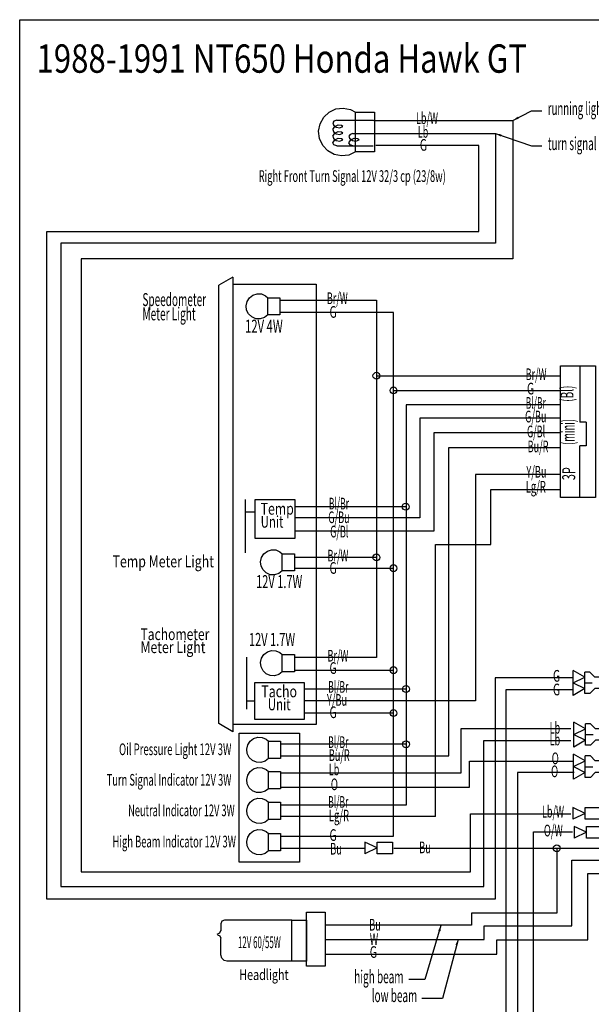
# Model space of a CAD drawing. Extents: x 0.4 to 49.9, y 0.1 to 31.9.
# Drawn here: x 0.4 to 12.7, y 10.9 to 31.9 of the extents above; entities that cross this region are included whole.
import ezdxf
from ezdxf.enums import TextEntityAlignment as Align

# ---------------------------------------------------------------- set-up
doc = ezdxf.new("R2010")
doc.units = 0
doc.linetypes.add('DASH3', pattern=[0.63889, 0.41667, -0.08333, 0.05556, -0.08333])
for name, color, linetype in [('BL_BR', 7, 'CONTINUOUS'), ('BLUE__BU_', 7, 'CONTINUOUS'), ('BR_W', 7, 'CONTINUOUS'), ('BU_R', 7, 'CONTINUOUS'), ('BULBS', 7, 'CONTINUOUS'), ('CONNECTORS', 7, 'CONTINUOUS'), ('G_BL', 7, 'CONTINUOUS'), ('G_BU', 7, 'CONTINUOUS'), ('GREEN', 7, 'CONTINUOUS'), ('GREY_BACKGROUND', 7, 'CONTINUOUS'), ('LAYER_1', 7, 'CONTINUOUS'), ('LB_W', 7, 'CONTINUOUS'), ('LG_R', 7, 'CONTINUOUS'), ('LIGHT_BLUE__LB__', 7, 'CONTINUOUS'), ('O_W', 7, 'CONTINUOUS'), ('ORANGE', 7, 'CONTINUOUS'), ('TEXT', 7, 'CONTINUOUS'), ('WHITE', 7, 'CONTINUOUS'), ('WIRE_COLORS', 7, 'CONTINUOUS'), ('Y_BU', 7, 'CONTINUOUS')]:
    doc.layers.add(name, color=color, linetype=linetype)

# ---------------------------------------------------------------- blocks, each defined once
blk = doc.blocks.new('PDELLIPSE', base_point=(1, 30.95833))
at = {"layer": 'TEXT', "color": 7, "linetype": 'CONTINUOUS'}
blk.add_circle((1, 30.95833), 1, dxfattribs=at)
blk = doc.blocks.new('JUNCTION_DOT143779512', base_point=(8.35009, 20.29215))
at = {"layer": 'GREEN', "color": 86, "linetype": 'CONTINUOUS', "xscale": 0.07339, "yscale": 0.07402}
blk.add_blockref('PDELLIPSE', (8.42349, 20.21812), dxfattribs=at)
blk = doc.blocks.new('BULB-MED143779268', base_point=(6.8244, 30.04968))
at = {"layer": 'BULBS', "color": 132, "linetype": 'CONTINUOUS'}
blk.add_lwpolyline([(7.61439, 29.11473), (7.47049, 29.04706), (7.31289, 29.02756), (7.15704, 29.05813), (7.01818, 29.13577), (6.9099, 29.2529), (6.84281, 29.39804), (6.82348, 29.55699), (6.85378, 29.71418), (6.93077, 29.85424), (7.04689, 29.96344), (7.1908, 30.03111), (7.34839, 30.05061), (7.50424, 30.02005), (7.61439, 29.96344)], dxfattribs=at)
blk.add_lwpolyline([(7.61439, 29.96344), (8.01655, 29.96344), (8.01655, 29.11473), (7.61439, 29.11473), (7.61439, 29.96344)], close=True, dxfattribs=at)
blk = doc.blocks.new('PWRDRWGRP143779236', base_point=(5.27192, 26.08366))
at = {"layer": 'BULBS', "color": 132, "linetype": 'CONTINUOUS'}
blk.add_lwpolyline([(5.73653, 25.6291), (5.6622, 25.57239), (5.57313, 25.54475), (5.48005, 25.54949), (5.39419, 25.58607), (5.32591, 25.65005), (5.28345, 25.73373), (5.27192, 25.82701), (5.29272, 25.91864), (5.34333, 25.99757), (5.41766, 26.05428), (5.50674, 26.08192), (5.59982, 26.07718), (5.68568, 26.04061), (5.73653, 25.99757)], dxfattribs=at)
blk.add_lwpolyline([(5.73653, 25.99757), (5.99618, 25.99757), (5.99618, 25.6291), (5.73653, 25.6291), (5.73653, 25.99757)], close=True, dxfattribs=at)
blk = doc.blocks.new('BULB_-_SMALL143779224', base_point=(5.58065, 20.61303))
at = {"layer": 'BULBS', "color": 132, "linetype": 'CONTINUOUS'}
blk.add_lwpolyline([(6.04526, 20.15848), (5.97093, 20.10177), (5.88186, 20.07412), (5.78877, 20.07887), (5.70292, 20.11544), (5.63464, 20.17942), (5.59217, 20.2631), (5.58065, 20.35638), (5.60145, 20.44801), (5.65206, 20.52694), (5.72639, 20.58365), (5.81547, 20.6113), (5.90855, 20.60655), (5.99441, 20.56998), (6.04526, 20.52694)], dxfattribs=at)
blk.add_lwpolyline([(6.04526, 20.52694), (6.30491, 20.52694), (6.30491, 20.15848), (6.04526, 20.15848), (6.04526, 20.52694)], close=True, dxfattribs=at)
blk = doc.blocks.new('BULB_-_SMALL143779208', base_point=(5.58065, 18.45706))
at = {"layer": 'BULBS', "color": 132, "linetype": 'CONTINUOUS'}
blk.add_lwpolyline([(6.04526, 18.00251), (5.97093, 17.9458), (5.88186, 17.91815), (5.78877, 17.9229), (5.70292, 17.95947), (5.63464, 18.02345), (5.59217, 18.10713), (5.58065, 18.20041), (5.60145, 18.29204), (5.65206, 18.37097), (5.72639, 18.42768), (5.81547, 18.45533), (5.90855, 18.45058), (5.99441, 18.41401), (6.04526, 18.37097)], dxfattribs=at)
blk.add_lwpolyline([(6.04526, 18.37097), (6.30491, 18.37097), (6.30491, 18.0025), (6.04526, 18.0025), (6.04526, 18.37097)], close=True, dxfattribs=at)
blk = doc.blocks.new('BULB_-_SMALL143779192', base_point=(5.286, 16.6056))
at = {"layer": 'BULBS', "color": 132, "linetype": 'CONTINUOUS'}
blk.add_lwpolyline([(5.75061, 16.15105), (5.67628, 16.09434), (5.58721, 16.06669), (5.49413, 16.07144), (5.40827, 16.10801), (5.33999, 16.17199), (5.29753, 16.25567), (5.286, 16.34895), (5.3068, 16.44058), (5.35741, 16.51951), (5.43174, 16.57622), (5.52082, 16.60387), (5.6139, 16.59912), (5.69976, 16.56255), (5.75061, 16.51951)], dxfattribs=at)
blk.add_lwpolyline([(5.75062, 16.51951), (6.01027, 16.51951), (6.01027, 16.15105), (5.75062, 16.15105), (5.75062, 16.51951)], close=True, dxfattribs=at)
blk = doc.blocks.new('BULB_-_SMALL143779176', base_point=(5.286, 15.96003))
at = {"layer": 'BULBS', "color": 132, "linetype": 'CONTINUOUS'}
blk.add_lwpolyline([(5.75061, 15.50548), (5.67628, 15.44877), (5.58721, 15.42112), (5.49413, 15.42587), (5.40827, 15.46244), (5.33999, 15.52642), (5.29753, 15.6101), (5.286, 15.70338), (5.3068, 15.79501), (5.35741, 15.87394), (5.43174, 15.93065), (5.52082, 15.9583), (5.6139, 15.95355), (5.69976, 15.91698), (5.75061, 15.87394)], dxfattribs=at)
blk.add_lwpolyline([(5.75062, 15.87394), (6.01027, 15.87394), (6.01027, 15.50547), (5.75062, 15.50547), (5.75062, 15.87394)], close=True, dxfattribs=at)
blk = doc.blocks.new('BULB_-_SMALL143779160', base_point=(5.286, 15.30227))
at = {"layer": 'BULBS', "color": 132, "linetype": 'CONTINUOUS'}
blk.add_lwpolyline([(5.75061, 14.84772), (5.67628, 14.79101), (5.58721, 14.76336), (5.49413, 14.76811), (5.40827, 14.80468), (5.33999, 14.86866), (5.29753, 14.95234), (5.286, 15.04562), (5.3068, 15.13725), (5.35741, 15.21618), (5.43174, 15.27289), (5.52082, 15.30054), (5.6139, 15.29579), (5.69976, 15.25922), (5.75061, 15.21618)], dxfattribs=at)
blk.add_lwpolyline([(5.75062, 15.21618), (6.01027, 15.21618), (6.01027, 14.84772), (5.75062, 14.84772), (5.75062, 15.21618)], close=True, dxfattribs=at)
blk = doc.blocks.new('BULB_-_SMALL143779144', base_point=(5.286, 14.63234))
at = {"layer": 'BULBS', "color": 132, "linetype": 'CONTINUOUS'}
blk.add_lwpolyline([(5.75061, 14.17778), (5.67628, 14.12108), (5.58721, 14.09343), (5.49413, 14.09818), (5.40827, 14.13475), (5.33999, 14.19873), (5.29753, 14.28241), (5.286, 14.37569), (5.3068, 14.46732), (5.35741, 14.54625), (5.43174, 14.60296), (5.52082, 14.63061), (5.6139, 14.62586), (5.69976, 14.58929), (5.75061, 14.54625)], dxfattribs=at)
blk.add_lwpolyline([(5.75062, 14.54625), (6.01027, 14.54625), (6.01027, 14.17779), (5.75062, 14.17779), (5.75062, 14.54625)], close=True, dxfattribs=at)
blk = doc.blocks.new('PWRDRWGRP143778784', base_point=(7.12439, 29.7948))
at = {"layer": 'BULBS', "color": 7, "linetype": 'CONTINUOUS'}
for points in [[(7.12439, 29.73232), (7.14205, 29.69513), (7.20017, 29.64068), (7.27378, 29.62753), (7.34314, 29.6592)], [(7.12439, 29.58963), (7.16899, 29.65939), (7.23742, 29.69372), (7.31135, 29.68341), (7.34314, 29.66275)]]:
    blk.add_lwpolyline(points, dxfattribs=at)
blk = doc.blocks.new('PWRDRWGRP143778768', base_point=(7.12439, 29.65206))
at = {"layer": 'BULBS', "color": 7, "linetype": 'CONTINUOUS'}
for points in [[(7.12439, 29.58959), (7.14205, 29.55239), (7.20017, 29.49795), (7.27378, 29.4848), (7.34314, 29.51646)], [(7.12439, 29.44689), (7.16899, 29.51665), (7.23742, 29.55098), (7.31135, 29.54068), (7.34314, 29.52001)]]:
    blk.add_lwpolyline(points, dxfattribs=at)
blk = doc.blocks.new('PWRDRWGRP143778752', base_point=(7.12439, 29.50933))
at = {"layer": 'BULBS', "color": 7, "linetype": 'CONTINUOUS'}
for points in [[(7.12439, 29.44685), (7.14205, 29.40966), (7.20017, 29.35521), (7.27378, 29.34206), (7.34314, 29.37373)], [(7.12439, 29.30415), (7.16899, 29.37391), (7.23742, 29.40824), (7.31135, 29.39794), (7.34314, 29.37728)]]:
    blk.add_lwpolyline(points, dxfattribs=at)
blk = doc.blocks.new('PWRDRWGRP143778728', base_point=(7.46814, 29.50933))
at = {"layer": 'BULBS', "color": 7, "linetype": 'CONTINUOUS'}
for points in [[(7.46814, 29.44685), (7.4858, 29.40966), (7.54392, 29.35521), (7.61753, 29.34206), (7.68689, 29.37373)], [(7.46814, 29.30415), (7.51274, 29.37391), (7.58117, 29.40824), (7.6551, 29.39794), (7.68689, 29.37728)]]:
    blk.add_lwpolyline(points, dxfattribs=at)
blk = doc.blocks.new('PWRDRWGRP143778792', base_point=(7.12439, 29.7948))
at = {"layer": 'BULBS', "color": 7, "linetype": 'CONTINUOUS'}
for p, q in [((7.21221, 29.78989), (7.56189, 29.78989)), ((7.56189, 29.78989), (7.99779, 29.78989)), ((7.55596, 29.50441), (7.77471, 29.50441)), ((7.21221, 29.24659), (7.56189, 29.24659)), ((7.56189, 29.24659), (7.99175, 29.24659))]:
    blk.add_line(p, q, dxfattribs=at)
for points in [[(7.2122, 29.78989), (7.15011, 29.77303), (7.12439, 29.73232)], [(7.55596, 29.50441), (7.49386, 29.48755), (7.46814, 29.44685)], [(7.21221, 29.24659), (7.15011, 29.26345), (7.12439, 29.30415)], [(7.55596, 29.24659), (7.49386, 29.26345), (7.46814, 29.30415)]]:
    blk.add_lwpolyline(points, dxfattribs=at)
for name, p in [('PWRDRWGRP143778784', (7.12439, 29.7948)), ('PWRDRWGRP143778768', (7.12439, 29.65206)), ('PWRDRWGRP143778752', (7.12439, 29.50933)), ('PWRDRWGRP143778728', (7.46814, 29.50933))]:
    blk.add_blockref(name, p, dxfattribs=at)
blk = doc.blocks.new('PWRDRWGRP143778616', base_point=(7.56719, 12.58333))
at = {"layer": 'BULBS', "color": 7, "linetype": 'CONTINUOUS'}
blk.add_lwpolyline([(9.43872, 12.58333), (9.09497, 11.42708), (8.75122, 11.42708)], dxfattribs=at)
blk.add_solid([(9.37897, 12.47354), (9.43872, 12.58333), (9.42879, 12.45873)], dxfattribs=at)
at = {"layer": 'BULBS', "color": 7, "width": 0.49259}
blk.add_text('high beam', height=0.27778, dxfattribs=at).set_placement((7.58333, 11.34722), (8.63889, 11.34722), align=Align.FIT)
blk = doc.blocks.new('PWRDRWGRP143778600', base_point=(7.94097, 12.28062))
at = {"layer": 'BULBS', "color": 7, "linetype": 'CONTINUOUS'}
blk.add_lwpolyline([(9.8033, 12.28062), (9.46875, 11.02083), (9.03125, 11.02083)], dxfattribs=at)
blk.add_solid([(9.7468, 12.16912), (9.8033, 12.28062), (9.79704, 12.15578)], dxfattribs=at)
at = {"layer": 'BULBS', "color": 7, "width": 0.51042}
blk.add_text('low beam', height=0.27778, dxfattribs=at).set_placement((7.95833, 10.94444), (8.93056, 10.94444), align=Align.FIT)
blk = doc.blocks.new('SPLITTER143778580', base_point=(12.26369, 18.03384))
at = {"layer": 'CONNECTORS', "color": 7, "linetype": 'CONTINUOUS'}
for p, q in [((12.51126, 17.88967), (12.26369, 18.03384)), ((12.26369, 17.49963), (12.26369, 18.03384)), ((12.26369, 17.76673), (12.51126, 17.88967)), ((12.51126, 17.53643), (12.51126, 17.99473)), ((12.62298, 17.99473), (12.51126, 17.99473)), ((12.72714, 17.88967), (12.62298, 17.99473)), ((12.84722, 17.88967), (12.72714, 17.88967)), ((12.84722, 17.6438), (12.84722, 17.88967)), ((12.26369, 17.76673), (12.51126, 17.6438)), ((12.51126, 17.76558), (12.6743, 17.76558)), ((12.51126, 17.6438), (12.26369, 17.49963)), ((12.62069, 17.53643), (12.51126, 17.53643)), ((12.72714, 17.6438), (12.62069, 17.53643)), ((12.84722, 17.6438), (12.72714, 17.6438))]:
    blk.add_line(p, q, dxfattribs=at)
blk = doc.blocks.new('SPLITTER143778568', base_point=(12.27899, 16.92967))
at = {"layer": 'CONNECTORS', "color": 7, "linetype": 'CONTINUOUS'}
for p, q in [((12.52656, 16.7855), (12.27899, 16.92967)), ((12.27899, 16.39546), (12.27899, 16.92967)), ((12.52656, 16.43227), (12.52656, 16.89056)), ((12.63827, 16.89056), (12.52656, 16.89056)), ((12.74243, 16.7855), (12.63827, 16.89056)), ((12.27899, 16.66257), (12.52656, 16.7855)), ((12.27899, 16.66257), (12.52656, 16.53963)), ((12.52656, 16.66141), (12.6896, 16.66141)), ((12.86252, 16.7855), (12.74243, 16.7855)), ((12.86252, 16.53963), (12.86252, 16.7855)), ((12.52656, 16.53963), (12.27899, 16.39546)), ((12.63599, 16.43227), (12.52656, 16.43227)), ((12.74243, 16.53963), (12.63599, 16.43227)), ((12.86252, 16.53963), (12.74243, 16.53963))]:
    blk.add_line(p, q, dxfattribs=at)
blk = doc.blocks.new('SPLITTER143778556', base_point=(12.27513, 16.24306))
at = {"layer": 'CONNECTORS', "color": 7, "linetype": 'CONTINUOUS'}
for p, q in [((12.5227, 16.09889), (12.27513, 16.24305)), ((12.27513, 15.70885), (12.27513, 16.24305)), ((12.5227, 15.74565), (12.5227, 16.20395)), ((12.63441, 16.20395), (12.5227, 16.20395)), ((12.73858, 16.09889), (12.63441, 16.20395)), ((12.27513, 15.97595), (12.5227, 16.09889)), ((12.85866, 16.09889), (12.73858, 16.09889)), ((12.85866, 15.85301), (12.85866, 16.09889)), ((12.27513, 15.97595), (12.5227, 15.85301)), ((12.5227, 15.85301), (12.27513, 15.70885)), ((12.5227, 15.9748), (12.68574, 15.9748)), ((12.73858, 15.85301), (12.63213, 15.74565)), ((12.85866, 15.85301), (12.73858, 15.85301)), ((12.63213, 15.74565), (12.5227, 15.74565))]:
    blk.add_line(p, q, dxfattribs=at)
blk = doc.blocks.new('JUNCTION_PLUG143778544', base_point=(12.28464, 14.70003))
at = {"layer": 'CONNECTORS', "color": 7, "linetype": 'CONTINUOUS'}
for p, q in [((12.54722, 14.57518), (12.28464, 14.70003)), ((12.28464, 14.70003), (12.28464, 14.45033)), ((12.54722, 14.57518), (12.28464, 14.45033))]:
    blk.add_line(p, q, dxfattribs=at)
blk.add_lwpolyline([(12.54722, 14.70003), (12.8733, 14.70003), (12.8733, 14.45033), (12.54722, 14.45033), (12.54722, 14.70003)], close=True, dxfattribs=at)
blk = doc.blocks.new('JUNCTION_PLUG143778532', base_point=(12.25877, 15.10199))
at = {"layer": 'CONNECTORS', "color": 7, "linetype": 'CONTINUOUS'}
for p, q in [((12.52136, 14.97714), (12.25877, 15.10199)), ((12.25877, 15.10199), (12.25877, 14.85229)), ((12.52136, 14.97714), (12.25877, 14.85229))]:
    blk.add_line(p, q, dxfattribs=at)
blk.add_lwpolyline([(12.52136, 15.10199), (12.84743, 15.10199), (12.84743, 14.85229), (12.52136, 14.85229), (12.52136, 15.10199)], close=True, dxfattribs=at)
blk = doc.blocks.new('JUNCTION_PLUG143778520', base_point=(7.81189, 14.36506))
at = {"layer": 'CONNECTORS', "color": 7, "linetype": 'CONTINUOUS'}
for p, q in [((8.07447, 14.24021), (7.81189, 14.36506)), ((7.81189, 14.36506), (7.81189, 14.11536)), ((8.07447, 14.24021), (7.81189, 14.11536))]:
    blk.add_line(p, q, dxfattribs=at)
blk.add_lwpolyline([(8.07447, 14.36506), (8.40054, 14.36506), (8.40054, 14.11536), (8.07447, 14.11536), (8.07447, 14.36506)], close=True, dxfattribs=at)
blk = doc.blocks.new('PWRDRWGRP143777512', base_point=(10.97791, 30.14236))
at = {"layer": 'TEXT', "color": 7, "linetype": 'CONTINUOUS'}
blk.add_lwpolyline([(10.97791, 29.78757), (11.375, 29.98958), (11.59375, 29.98958)], dxfattribs=at)
blk.add_solid([(11.09867, 29.81984), (10.97791, 29.78757), (11.0751, 29.86617)], dxfattribs=at)
at = {"layer": 'TEXT', "color": 7, "width": 0.39936}
blk.add_text('running light', height=0.27778, dxfattribs=at).set_placement((11.72222, 29.90278), (12.95833, 29.90278), align=Align.FIT)
blk = doc.blocks.new('PWRDRWGRP143777496', base_point=(10.60611, 29.50441))
at = {"layer": 'TEXT', "color": 7, "linetype": 'CONTINUOUS'}
blk.add_lwpolyline([(10.60611, 29.50441), (11.375, 29.24167), (11.59375, 29.24167)], dxfattribs=at)
blk.add_solid([(10.7134, 29.44028), (10.60611, 29.50441), (10.73021, 29.48947)], dxfattribs=at)
at = {"layer": 'TEXT', "color": 7, "width": 0.39773}
blk.add_text('turn signal', height=0.27778, dxfattribs=at).set_placement((11.72222, 29.15278), (12.76389, 29.15278), align=Align.FIT)

msp = doc.modelspace()

# ---------------------------------------------------------------- linework, layer by layer
at = {"layer": 'BL_BR', "color": 132, "linetype": 'CONTINUOUS'}
for p, q in [((11.99692, 23.71118), (8.69201, 23.71118)), ((8.69201, 23.71118), (8.69201, 15.15562)), ((8.68513, 21.53062), (6.31661, 21.53062)), ((8.69201, 17.63479), (6.51628, 17.63479)), ((8.69201, 16.45423), (6.02054, 16.45423)), ((8.69201, 15.15562), (6.02054, 15.15562))]:
    msp.add_line(p, q, dxfattribs=at)
at = {"layer": 'BLUE__BU_', "color": 172, "linetype": 'CONTINUOUS'}
for p, q in [((6.02054, 14.23201), (7.81415, 14.23201)), ((8.43037, 14.23201), (18.43462, 14.23201)), ((11.9143, 14.23201), (11.9143, 12.84312)), ((11.9143, 12.84312), (10.08971, 12.84312)), ((10.08971, 12.84312), (10.08971, 12.58618)), ((10.08971, 12.58618), (6.98447, 12.58618))]:
    msp.add_line(p, q, dxfattribs=at)
at = {"layer": 'BR_W', "color": 132, "linetype": 'CONTINUOUS'}
for p, q in [((5.99989, 25.94729), (8.05857, 25.94729)), ((8.05857, 25.94729), (8.05857, 18.3084)), ((8.05857, 24.32923), (11.99692, 24.32923)), ((8.05857, 20.44729), (6.31661, 20.44729)), ((8.05857, 18.3084), (6.31661, 18.3084))]:
    msp.add_line(p, q, dxfattribs=at)
at = {"layer": 'BU_R', "color": 132, "linetype": 'CONTINUOUS'}
for p, q in [((9.60775, 16.20423), (9.60775, 22.79451)), ((9.60775, 22.79451), (11.99692, 22.79451)), ((6.02054, 16.20423), (9.60775, 16.20423))]:
    msp.add_line(p, q, dxfattribs=at)
at = {"layer": 'BULBS', "color": 7, "linetype": 'CONTINUOUS'}
msp.add_line((7.77471, 29.50441), (8, 29.50441), dxfattribs=at)
at = {"layer": 'BULBS', "color": 132, "linetype": 'CONTINUOUS'}
for p, q in [((6.25204, 12.69271), (4.80874, 12.69271)), ((4.733, 12.61632), (4.733, 12.47049)), ((4.733, 11.95684), (4.733, 12.30382)), ((6.25204, 11.82091), (4.85694, 11.81819))]:
    msp.add_line(p, q, dxfattribs=at)
for points in [[(6.56, 12.86628), (6.96458, 12.86628), (6.96458, 11.7152), (6.56, 11.7152), (6.56, 12.86628)], [(6.25204, 12.69271), (6.56, 12.69271), (6.56, 11.82091), (6.25204, 11.82091), (6.25204, 12.69271)]]:
    msp.add_lwpolyline(points, close=True, dxfattribs=at)
for points in [[(4.80874, 12.69271), (4.75519, 12.67033), (4.733, 12.61632)], [(4.733, 12.48077), (4.70679, 12.41693), (4.6435, 12.39049)], [(4.65727, 12.38382), (4.71082, 12.36144), (4.733, 12.30743)], [(4.87071, 11.81685), (4.80195, 11.83528), (4.75155, 11.88592), (4.733, 11.9552), (4.733, 11.95547)]]:
    msp.add_lwpolyline(points, dxfattribs=at)
at = {"layer": 'CONNECTORS', "color": 7, "linetype": 'CONTINUOUS'}
for p, q in [((12.4056, 24.54058), (12.4056, 23.34056)), ((12.54044, 23.34056), (12.4056, 23.34056)), ((12.54044, 23.34056), (12.54044, 22.83255)), ((12.4056, 21.72454), (12.4056, 22.83255)), ((12.54044, 22.83255), (12.4056, 22.83255))]:
    msp.add_line(p, q, dxfattribs=at)
msp.add_lwpolyline([(11.99692, 24.54058), (12.74053, 24.54058), (12.74053, 21.72454), (11.99692, 21.72454), (11.99692, 24.54058)], close=True, dxfattribs=at)
at = {"layer": 'G_BL', "color": 132, "linetype": 'CONTINUOUS'}
for p, q in [((11.99692, 23.10701), (9.28414, 23.10701)), ((9.28414, 23.10701), (9.28414, 21.00979)), ((9.28414, 21.00979), (6.31661, 21.00979))]:
    msp.add_line(p, q, dxfattribs=at)
at = {"layer": 'G_BU', "color": 132, "linetype": 'CONTINUOUS'}
for p, q in [((11.99692, 23.42645), (8.98808, 23.42645)), ((8.98808, 23.42645), (8.98808, 21.29451)), ((8.98808, 21.29451), (6.31661, 21.29451))]:
    msp.add_line(p, q, dxfattribs=at)
at = {"layer": 'GREEN', "color": 86, "linetype": 'CONTINUOUS'}
for p, q in [((10.24807, 29.25284), (8.0448, 29.25284)), ((10.24807, 27.41257), (10.24807, 29.25284)), ((1.01498, 27.41257), (10.24807, 27.41257)), ((1.01498, 13.14173), (1.01498, 27.41257)), ((8.42349, 25.6834), (5.99989, 25.6834)), ((8.42349, 14.48895), (8.42349, 25.6834)), ((8.42349, 24.01673), (11.99692, 24.01673)), ((6.31661, 20.21812), (8.42349, 20.21812)), ((6.31661, 18.03757), (8.42349, 18.03757)), ((12.25168, 17.8709), (10.59922, 17.8709)), ((10.59922, 17.8709), (10.59922, 13.14173)), ((10.83332, 10.02341), (10.83332, 17.62784)), ((10.83332, 17.62784), (12.24479, 17.62784)), ((8.42349, 17.1209), (6.51628, 17.1209)), ((6.02054, 14.48895), (8.42349, 14.48895)), ((12.57528, 12.27368), (12.57528, 13.69034)), ((12.57528, 13.69034), (21.04412, 13.69034)), ((10.59922, 13.14173), (1.01498, 13.14173)), ((10.63365, 11.96812), (10.63365, 12.27368)), ((10.63365, 12.27368), (12.57528, 12.27368)), ((6.98447, 11.96812), (10.63365, 11.96812))]:
    msp.add_line(p, q, dxfattribs=at)
at = {"layer": 'GREY_BACKGROUND', "color": 0, "linetype": 'CONTINUOUS'}
msp.add_lwpolyline([(0.43139, 31.93924), (49.875, 31.93924), (49.875, 0.08333), (0.43139, 0.08333), (0.43139, 31.93924)], close=True, dxfattribs=at)
at = {"layer": 'LAYER_1', "color": 7, "linetype": 'CONTINUOUS'}
for p, q in [((4.98872, 26.43912), (4.6868, 26.2633)), ((4.98872, 26.43912), (4.98872, 16.71897)), ((4.6868, 16.89478), (4.6868, 26.2633)), ((4.98872, 26.28686), (6.77004, 26.28686)), ((6.77004, 26.28686), (6.77004, 16.87732)), ((5.2494, 21.68867), (5.2494, 20.54451)), ((5.46575, 21.41461), (5.2494, 21.41461)), ((5.29071, 17.20178), (5.29071, 18.31771)), ((5.461, 17.37231), (5.29071, 17.37231)), ((4.98872, 16.71897), (4.6868, 16.89478)), ((6.77004, 16.87732), (4.98872, 16.87732))]:
    msp.add_line(p, q, dxfattribs=at)
for points in [[(5.46575, 21.68867), (6.31661, 21.68867), (6.31661, 20.8543), (5.46575, 20.8543), (5.46575, 21.68867)], [(5.461, 17.77601), (6.51628, 17.77601), (6.51628, 16.98425), (5.461, 16.98425), (5.461, 17.77601)], [(5.12156, 16.68852), (6.41378, 16.68852), (6.41378, 13.9357), (5.12156, 13.9357), (5.12156, 16.68852)]]:
    msp.add_lwpolyline(points, close=True, dxfattribs=at)
at = {"layer": 'LB_W', "color": 132, "linetype": 'CONTINUOUS'}
for p, q in [((8.00349, 29.78757), (10.97791, 29.78757)), ((10.97791, 29.78757), (10.97791, 26.82923)), ((10.97791, 26.82923), (1.74481, 26.82923)), ((1.74481, 26.82923), (1.74481, 13.72507)), ((10.06906, 13.72507), (10.06906, 14.96465)), ((10.06906, 14.96465), (12.21725, 14.96465)), ((1.74481, 13.72507), (10.06906, 13.72507))]:
    msp.add_line(p, q, dxfattribs=at)
at = {"layer": 'LG_R', "color": 132, "linetype": 'CONTINUOUS'}
for p, q in [((10.50283, 20.72507), (10.50283, 21.89868)), ((10.50283, 21.89868), (11.99692, 21.89868)), ((9.31857, 14.91257), (9.31857, 20.72507)), ((9.31857, 20.72507), (10.50283, 20.72507)), ((9.31857, 14.91257), (6.02054, 14.91257))]:
    msp.add_line(p, q, dxfattribs=at)
at = {"layer": 'LIGHT_BLUE__LB__', "color": 132, "linetype": 'CONTINUOUS'}
for p, q in [((8.01655, 29.50441), (10.60611, 29.50441)), ((10.60611, 29.50441), (10.60611, 27.16257)), ((10.60611, 27.16257), (1.31104, 27.16257)), ((1.31104, 27.16257), (1.31104, 13.41257)), ((12.21725, 16.78757), (9.8625, 16.78757)), ((9.8625, 16.78757), (9.8625, 15.83618)), ((10.35824, 13.41257), (10.35824, 16.53757)), ((10.35824, 16.53757), (12.21725, 16.53757)), ((9.8625, 15.83618), (6.02054, 15.83618)), ((1.31104, 13.41257), (10.35824, 13.41257))]:
    msp.add_line(p, q, dxfattribs=at)
at = {"layer": 'O_W', "color": 132, "linetype": 'CONTINUOUS'}
for p, q in [((11.41856, 9.48011), (11.41856, 14.58618)), ((11.41856, 14.58618), (12.25168, 14.58618))]:
    msp.add_line(p, q, dxfattribs=at)
at = {"layer": 'ORANGE', "color": 30, "linetype": 'CONTINUOUS'}
for p, q in [((10.0484, 15.53757), (10.0484, 16.09312)), ((10.0484, 16.09312), (12.27233, 16.09312)), ((12.2861, 15.85007), (11.0743, 15.85007)), ((11.0743, 15.85007), (11.0743, 9.75979)), ((6.02054, 15.53757), (10.0484, 15.53757))]:
    msp.add_line(p, q, dxfattribs=at)
at = {"layer": 'WHITE', "color": 7, "linetype": 'CONTINUOUS'}
for p, q in [((12.23791, 12.57229), (12.23791, 13.97507)), ((12.23791, 13.97507), (18.71003, 13.97507)), ((10.36512, 12.28062), (10.36512, 12.57229)), ((10.36512, 12.57229), (12.23791, 12.57229)), ((6.98447, 12.28062), (10.36512, 12.28062))]:
    msp.add_line(p, q, dxfattribs=at)
at = {"layer": 'Y_BU', "color": 132, "linetype": 'CONTINUOUS'}
for p, q in [((11.99692, 22.21812), (10.17922, 22.21812)), ((10.17922, 22.21812), (10.17922, 17.38479)), ((10.17922, 17.38479), (6.51628, 17.38479))]:
    msp.add_line(p, q, dxfattribs=at)

# ---------------------------------------------------------------- block references
at = {"layer": 'BL_BR', "color": 1, "linetype": 'CONTINUOUS', "xscale": 0.07339, "yscale": 0.07402}
msp.add_blockref('PDELLIPSE', (8.68513, 21.53062), dxfattribs=at)
at = {"layer": 'BL_BR', "color": 132, "linetype": 'CONTINUOUS', "xscale": 0.07339, "yscale": 0.07402}
for p in [(8.69201, 17.63479), (8.69201, 16.45423)]:
    msp.add_blockref('PDELLIPSE', p, dxfattribs=at)
at = {"layer": 'BLUE__BU_', "color": 172, "linetype": 'CONTINUOUS', "xscale": 0.07339, "yscale": 0.07402}
msp.add_blockref('PDELLIPSE', (11.9143, 14.23201), dxfattribs=at)
at = {"layer": 'BR_W', "color": 132, "linetype": 'CONTINUOUS', "xscale": 0.07339, "yscale": 0.07402}
for p in [(8.05857, 24.32923), (8.05857, 20.44729)]:
    msp.add_blockref('PDELLIPSE', p, dxfattribs=at)
at = {"layer": 'BULBS', "color": 132, "linetype": 'CONTINUOUS'}
for name, p in [('BULB-MED143779268', (6.8244, 30.04968)), ('PWRDRWGRP143779236', (5.27192, 26.08366)), ('BULB_-_SMALL143779224', (5.58065, 20.61303)), ('BULB_-_SMALL143779208', (5.58065, 18.45706)), ('BULB_-_SMALL143779192', (5.286, 16.6056)), ('BULB_-_SMALL143779176', (5.286, 15.96003)), ('BULB_-_SMALL143779160', (5.286, 15.30227)), ('BULB_-_SMALL143779144', (5.286, 14.63234))]:
    msp.add_blockref(name, p, dxfattribs=at)
at = {"layer": 'BULBS', "color": 7, "linetype": 'CONTINUOUS'}
msp.add_blockref('PWRDRWGRP143778792', (7.12439, 29.7948), dxfattribs=at)
at = {"layer": 'BULBS', "color": 7, "linetype": 'DASH3'}
for name, p in [('PWRDRWGRP143778616', (7.56719, 12.58333)), ('PWRDRWGRP143778600', (7.94097, 12.28062))]:
    msp.add_blockref(name, p, dxfattribs=at)
at = {"layer": 'CONNECTORS', "color": 132, "linetype": 'CONTINUOUS'}
for name, p in [('SPLITTER143778580', (12.26369, 18.03384)), ('SPLITTER143778568', (12.27899, 16.92967)), ('SPLITTER143778556', (12.27513, 16.24306)), ('JUNCTION_PLUG143778532', (12.25877, 15.10199)), ('JUNCTION_PLUG143778544', (12.28464, 14.70003)), ('JUNCTION_PLUG143778520', (7.81189, 14.36506))]:
    msp.add_blockref(name, p, dxfattribs=at)
at = {"layer": 'GREEN', "color": 86, "linetype": 'CONTINUOUS', "xscale": 0.07339, "yscale": 0.07402}
for p in [(8.42349, 24.01673), (8.42349, 18.03757), (8.42349, 17.1209)]:
    msp.add_blockref('PDELLIPSE', p, dxfattribs=at)
at = {"layer": 'GREEN', "color": 7, "linetype": 'CONTINUOUS'}
msp.add_blockref('JUNCTION_DOT143779512', (8.35009, 20.29215), dxfattribs=at)
at = {"layer": 'TEXT', "color": 7, "linetype": 'DASH3'}
for name, p in [('PWRDRWGRP143777512', (10.97791, 30.14236)), ('PWRDRWGRP143777496', (10.60611, 29.50441))]:
    msp.add_blockref(name, p, dxfattribs=at)

# ---------------------------------------------------------------- texts
at = {"layer": 'TEXT', "color": 7}
for s, height, width, p, p2 in [('1988-1991 NT650 Honda Hawk GT', 0.60606, 0.69606, (0.79167, 30.80556), (11.27778, 30.80556)), ('Right Front Turn Signal 12V 32/3 cp (23/8w)', 0.25, 0.43411, (5.54167, 28.47222), (9.54167, 28.47222)), ('Speedometer', 0.27778, 0.47639, (3.05556, 25.81944), (4.41667, 25.81944)), ('Meter Light', 0.27778, 0.43485, (3.05556, 25.51389), (4.19444, 25.51389)), ('12V 4W', 0.27778, 0.56389, (5.25, 25.25), (6.05556, 25.25)), ('Temp', 0.25253, 0.6545, (5.58333, 21.36111), (6.29167, 21.36111)), ('Unit', 0.25253, 0.56146, (5.58333, 21.08333), (6.06944, 21.08333)), ('Temp Meter Light', 0.25253, 0.62563, (2.41667, 20.23611), (4.58333, 20.23611)), ('12V 1.7W', 0.27778, 0.51771, (5.48611, 19.79167), (6.47222, 19.79167)), ('Tachometer', 0.25253, 0.61833, (3.01389, 18.68056), (4.48611, 18.68056)), ('12V 1.7W', 0.27778, 0.51771, (5.33333, 18.55556), (6.31944, 18.55556)), ('Meter Light', 0.25253, 0.58333, (3.01389, 18.40278), (4.40278, 18.40278)), ('Tacho', 0.25253, 0.58819, (5.59722, 17.45833), (6.36111, 17.45833)), ('Unit', 0.25253, 0.56146, (5.73611, 17.18056), (6.22222, 17.18056)), ('Oil Pressure Light 12V 3W', 0.25, 0.44852, (2.55556, 16.22222), (4.95833, 16.22222)), ('Turn Signal Indicator 12V 3W', 0.25, 0.44444, (2.29167, 15.56944), (4.95833, 15.56944)), ('Neutral Indicator 12V 3W', 0.25, 0.4429, (2.75, 14.91667), (5.02778, 14.91667)), ('High Beam Indicator 12V 3W', 0.25, 0.47365, (2.41667, 14.25), (5.05556, 14.25)), ('12V 60/55W', 0.25, 0.42778, (5.09722, 12.09722), (6.01389, 12.09722)), ('Headlight', 0.22727, 0.60206, (5.125, 11.41667), (6.18056, 11.41667))]:
    msp.add_text(s, height=height, dxfattribs=dict(at, width=width)).set_placement(p, p2, align=Align.FIT)
for s, width, p, p2 in [('(Bl)', 0.36458, (12.27153, 23.7732), (12.27153, 24.12042)), ('(mini)', 0.38889, (12.29514, 22.85069), (12.29514, 23.40625)), ('3P', 0.58333, (12.30889, 22.09778), (12.30889, 22.37556))]:
    msp.add_text(s, height=0.27778, rotation=-270, dxfattribs=dict(at, width=width)).set_placement(p, p2, align=Align.FIT)
at = {"layer": 'WIRE_COLORS', "color": 7}
for s, width, p, p2 in [('Lb/W', 0.55093, (8.90278, 29.70833), (9.375, 29.70833)), ('G', 0.71296, (8.98611, 29.13889), (9.13889, 29.13889)), ('Br/W', 0.51852, (7, 25.86111), (7.44444, 25.86111)), ('G', 0.71296, (7.05556, 25.56944), (7.20833, 25.56944)), ('Br/W', 0.51852, (11.25, 24.23611), (11.69444, 24.23611)), ('G', 0.71296, (11.27778, 23.93056), (11.43056, 23.93056)), ('Bl/Br', 0.40185, (11.25, 23.625), (11.68056, 23.625)), ('G/Bu', 0.53472, (11.23611, 23.33333), (11.69444, 23.33333)), ('G/Bl', 0.4537, (11.27778, 23.01389), (11.66667, 23.01389)), ('Bu/R', 0.51852, (11.29167, 22.69444), (11.73611, 22.69444)), ('Y/Bu', 0.50231, (11.26389, 22.15278), (11.69444, 22.15278)), ('Lg/R', 0.50231, (11.25, 21.83333), (11.68056, 21.83333)), ('Bl/Br', 0.40185, (7.04167, 21.47222), (7.47222, 21.47222)), ('G/Bu', 0.53472, (7.02778, 21.18056), (7.48611, 21.18056)), ('G/Bl', 0.4537, (7.06944, 20.875), (7.45833, 20.875)), ('Br/W', 0.51852, (7.01389, 20.36111), (7.45833, 20.36111)), ('G', 0.71296, (7.05556, 20.09722), (7.20833, 20.09722)), ('Br/W', 0.51852, (7.01389, 18.22222), (7.45833, 18.22222)), ('G', 0.71296, (7.05556, 17.95833), (7.20833, 17.95833)), ('G', 0.71296, (11.83333, 17.79167), (11.98611, 17.79167)), ('Bl/Br', 0.40185, (7.02778, 17.55556), (7.45833, 17.55556)), ('G', 0.71296, (11.83333, 17.5), (11.98611, 17.5)), ('Y/Bu', 0.50231, (7, 17.27778), (7.43056, 17.27778)), ('G', 0.71296, (7.05556, 17.01389), (7.20833, 17.01389)), ('Bl/Br', 0.40185, (7.02778, 16.375), (7.45833, 16.375)), ('Bu/R', 0.51852, (7.04167, 16.09722), (7.48611, 16.09722)), ('O', 0.71296, (11.80556, 16.02778), (11.95833, 16.02778)), ('O', 0.71296, (11.79167, 15.75), (11.94444, 15.75)), ('O', 0.71296, (7.08333, 15.47222), (7.23611, 15.47222)), ('Bl/Br', 0.40185, (7.02778, 15.09722), (7.45833, 15.09722)), ('Lb/W', 0.55093, (11.59722, 14.88889), (12.06944, 14.88889)), ('Lg/R', 0.50231, (7.04167, 14.80556), (7.47222, 14.80556)), ('O/W', 0.62654, (11.63889, 14.48611), (12.04167, 14.48611)), ('G', 0.71296, (7.05556, 14.38889), (7.20833, 14.38889)), ('W', 0.84259, (7.91667, 12.16667), (8.09722, 12.16667)), ('G', 0.71296, (7.91667, 11.88889), (8.06944, 11.88889))]:
    msp.add_text(s, height=0.25, dxfattribs=dict(at, width=width)).set_placement(p, p2, align=Align.FIT)
for s, width, p, p2 in [('Lb', 0.51852, (8.94444, 29.41667), (9.16667, 29.41667)), ('Lb', 0.51852, (11.76389, 16.68056), (11.98611, 16.68056)), ('Lb', 0.51852, (11.76389, 16.43056), (11.98611, 16.43056)), ('Lb', 0.51852, (7.04167, 15.79167), (7.26389, 15.79167)), ('Bu', 0.58333, (7.06944, 14.09722), (7.31944, 14.09722)), ('Bu', 0.58333, (8.97222, 14.125), (9.22222, 14.125)), ('Bu', 0.58333, (7.90278, 12.47222), (8.15278, 12.47222))]:
    msp.add_text(s, height=0.25, rotation=-360, dxfattribs=dict(at, width=width)).set_placement(p, p2, align=Align.FIT)

doc.saveas('drawing.dxf')
